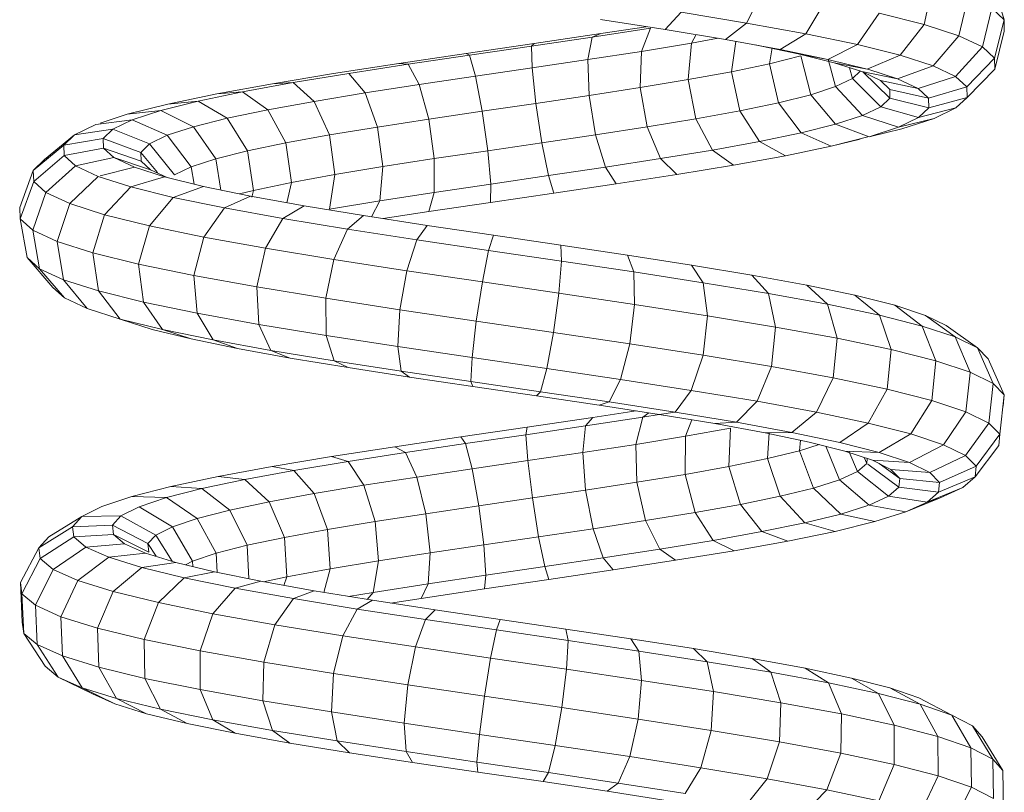
# Model space of a CAD drawing. Units: inches. Extents: x 12 to 3022, y 7 to 2136.
# Drawn here: x 2402 to 2526, y 1249 to 1346 of the extents above; entities that cross this region are included whole.
import ezdxf

# ---------------------------------------------------------------- set-up
doc = ezdxf.new("R2010")
doc.units = ezdxf.units.IN
doc.header["$MEASUREMENT"] = 0
doc.layers.add('1002_DWG', color=8, linetype='Continuous', lineweight=9)

# ---------------------------------------------------------------- blocks, each defined once
blk = doc.blocks.new('1002_DWG-670631-South')
at = {"lineweight": 9}
for p, q in [((-82.16, 277), (-80.15, 281.04)), ((-59.94, 276.81), (-58.88, 281.69)), ((-49.92, 277.42), (-51.31, 282.15)), ((-55.59, 275.41), (-54.46, 280.27)), ((-74.75, 275.66), (-72.37, 279.63)), ((-52.62, 274.01), (-51.45, 278.85)), ((-49.92, 277.42), (-51.45, 278.85)), ((-92.34, 276.18), (-100.43, 277.43)), ((-92.34, 276.18), (-90.34, 278.35)), ((-82.16, 277), (-90.34, 278.35)), ((-68.29, 274.32), (-65.58, 278.22)), ((-59.94, 276.81), (-65.58, 278.22)), ((-51.12, 272.61), (-49.92, 277.42)), ((-49.91, 276), (-49.92, 277.42)), ((-94.19, 276.38), (-101.49, 275.25)), ((-100.39, 275.68), (-94.74, 276.55)), ((-94.19, 276.38), (-95.33, 273.46)), ((-84.79, 274.94), (-92.34, 276.18)), ((-84.79, 274.94), (-82.16, 277)), ((-74.75, 275.66), (-82.16, 277)), ((-62.94, 272.99), (-59.94, 276.81)), ((-55.59, 275.41), (-59.94, 276.81)), ((-101.49, 275.25), (-109.1, 274.12)), ((-108.77, 274.43), (-100.39, 275.68)), ((-101.49, 275.25), (-102.04, 272.42)), ((-100.39, 275.68), (-101.49, 275.25)), ((-88.48, 275.55), (-89.07, 274.49)), ((-89.07, 274.49), (-85.73, 275.09)), ((-77.95, 273.7), (-84.79, 274.94)), ((-77.95, 273.7), (-74.75, 275.66)), ((-68.29, 274.32), (-74.75, 275.66)), ((-58.81, 271.65), (-55.59, 275.41)), ((-52.62, 274.01), (-55.59, 275.41)), ((-51.1, 271.21), (-49.91, 276)), ((-117.27, 273.18), (-108.77, 274.43)), ((-109.1, 274.12), (-116.84, 272.98)), ((-108.77, 274.43), (-109.1, 274.12)), ((-109.1, 274.12), (-109.02, 271.38)), ((-95.33, 273.46), (-89.07, 274.49)), ((-89.07, 274.49), (-89.49, 269.92)), ((-83.52, 274.71), (-84.06, 270.91)), ((-75.69, 273.14), (-81.11, 274.27)), ((-78.95, 273.88), (-79.31, 271.89)), ((-71.99, 272.46), (-77.95, 273.7)), ((-71.99, 272.46), (-68.29, 274.32)), ((-62.94, 272.99), (-68.29, 274.32)), ((-56, 270.33), (-52.62, 274.01)), ((-51.12, 272.61), (-52.62, 274.01)), ((-125.71, 271.93), (-117.27, 273.18)), ((-116.84, 272.98), (-124.51, 271.84)), ((-117.27, 273.18), (-116.84, 272.98)), ((-116.84, 272.98), (-116.11, 270.34)), ((-109.02, 271.38), (-102.04, 272.42)), ((-102.04, 272.42), (-95.33, 273.46)), ((-102.04, 272.42), (-101.89, 267.94)), ((-95.33, 273.46), (-95.49, 268.93)), ((-79.31, 271.89), (-75.36, 272.88)), ((-75.69, 273.14), (-71.99, 272.46)), ((-71.21, 272.03), (-75.69, 273.14)), ((-75.36, 272.88), (-74.14, 268.03)), ((-67.06, 271.23), (-71.99, 272.46)), ((-71.95, 272.49), (-71.02, 269.04)), ((-67.06, 271.23), (-62.94, 272.99)), ((-58.81, 271.65), (-62.94, 272.99)), ((-54.58, 269.01), (-51.12, 272.61)), ((-51.1, 271.21), (-51.12, 272.61)), ((-133.86, 270.67), (-125.71, 271.93)), ((-124.51, 271.84), (-131.93, 270.69)), ((-125.71, 271.93), (-124.51, 271.84)), ((-124.51, 271.84), (-123.14, 269.29)), ((-116.11, 270.34), (-109.02, 271.38)), ((-109.02, 271.38), (-108.54, 266.95)), ((-84.06, 270.91), (-79.31, 271.89)), ((-79.31, 271.89), (-78.17, 267.03)), ((-71.21, 272.03), (-67.06, 271.23)), ((-67.76, 270.92), (-71.21, 272.03)), ((-69.28, 271.4), (-68.89, 270.06)), ((-63.26, 270.01), (-66.98, 271.21)), ((-63.26, 270.01), (-58.81, 271.65)), ((-56, 270.33), (-58.81, 271.65)), ((-54.57, 267.69), (-51.1, 271.21)), ((-141.52, 269.4), (-133.86, 270.67)), ((-131.93, 270.69), (-138.9, 269.54)), ((-131.93, 270.69), (-129.92, 268.25)), ((-123.14, 269.29), (-116.11, 270.34)), ((-116.11, 270.34), (-115.28, 265.96)), ((-95.49, 268.93), (-89.49, 269.92)), ((-89.49, 269.92), (-84.06, 270.91)), ((-89.49, 269.92), (-88.53, 265.02)), ((-84.06, 270.91), (-83.01, 266.02)), ((-71.02, 269.04), (-68.89, 270.06)), ((-68.89, 270.06), (-67.93, 270.97)), ((-68.89, 270.06), (-65.38, 266.51)), ((-67.76, 270.92), (-63.26, 270.01)), ((-65.41, 269.81), (-67.76, 270.92)), ((-67.63, 270.89), (-64.22, 267.61)), ((-60.68, 268.79), (-63.26, 270.01)), ((-60.68, 268.79), (-56, 270.33)), ((-54.58, 269.01), (-56, 270.33)), ((-148.49, 268.13), (-141.52, 269.4)), ((-138.9, 269.54), (-145.25, 268.39)), ((-141.52, 269.4), (-138.9, 269.54)), ((-138.9, 269.54), (-136.29, 267.19)), ((-129.92, 268.25), (-123.14, 269.29)), ((-123.14, 269.29), (-121.94, 264.97)), ((-101.89, 267.94), (-95.49, 268.93)), ((-95.49, 268.93), (-94.61, 264.02)), ((-74.14, 268.03), (-71.02, 269.04)), ((-71.02, 269.04), (-67.66, 265.42)), ((-65.41, 269.81), (-60.68, 268.79)), ((-64.23, 268.7), (-65.41, 269.81)), ((-64.23, 268.7), (-59.38, 267.58)), ((-64.22, 267.61), (-64.23, 268.7)), ((-59.38, 267.58), (-60.68, 268.79)), ((-59.38, 267.58), (-54.58, 269.01)), ((-54.57, 267.69), (-54.58, 269.01)), ((-154.6, 266.86), (-148.49, 268.13)), ((-145.25, 268.39), (-150.82, 267.22)), ((-148.49, 268.13), (-145.25, 268.39)), ((-145.25, 268.39), (-142.09, 266.14)), ((-136.29, 267.19), (-129.92, 268.25)), ((-129.92, 268.25), (-128.36, 263.98)), ((-108.54, 266.95), (-101.89, 267.94)), ((-101.89, 267.94), (-101.08, 263.02)), ((-78.17, 267.03), (-74.14, 268.03)), ((-74.14, 268.03), (-71.02, 264.33)), ((-65.38, 266.51), (-64.22, 267.61)), ((-64.22, 267.61), (-59.37, 266.37)), ((-59.37, 266.37), (-59.38, 267.58)), ((-59.37, 266.37), (-54.57, 267.69)), ((-55.96, 266.37), (-54.57, 267.69)), ((-159.69, 265.58), (-154.6, 266.86)), ((-150.82, 267.22), (-155.46, 266.06)), ((-154.6, 266.86), (-150.82, 267.22)), ((-150.82, 267.22), (-147.17, 265.08)), ((-142.09, 266.14), (-136.29, 267.19)), ((-136.29, 267.19), (-134.38, 262.99)), ((-115.28, 265.96), (-108.54, 266.95)), ((-108.54, 266.95), (-107.79, 262.02)), ((-83.01, 266.02), (-78.17, 267.03)), ((-78.17, 267.03), (-75.34, 263.25)), ((-67.66, 265.42), (-65.38, 266.51)), ((-65.38, 266.51), (-60.64, 265.16)), ((-60.64, 265.16), (-59.37, 266.37)), ((-60.64, 265.16), (-55.96, 266.37)), ((-58.7, 265.06), (-55.96, 266.37)), ((-163.08, 264.47), (-159.69, 265.58)), ((-159.69, 265.58), (-155.46, 266.06)), ((-155.46, 266.06), (-159.05, 264.89)), ((-155.46, 266.06), (-151.4, 264.01)), ((-151.4, 264.01), (-147.17, 265.08)), ((-147.17, 265.08), (-142.09, 266.14)), ((-147.17, 265.08), (-144.63, 260.99)), ((-142.09, 266.14), (-139.85, 261.99)), ((-128.36, 263.98), (-121.94, 264.97)), ((-121.94, 264.97), (-115.28, 265.96)), ((-121.94, 264.97), (-121.26, 260.03)), ((-115.28, 265.96), (-114.57, 261.02)), ((-94.61, 264.02), (-88.53, 265.02)), ((-88.53, 265.02), (-83.01, 266.02)), ((-88.53, 265.02), (-86.45, 261.1)), ((-83.01, 266.02), (-80.53, 262.18)), ((-71.02, 264.33), (-67.66, 265.42)), ((-67.66, 265.42), (-63.16, 263.96)), ((-63.16, 263.96), (-60.64, 265.16)), ((-63.16, 263.96), (-58.7, 265.06)), ((-62.73, 263.76), (-58.7, 265.06)), ((-166.29, 263), (-163.62, 264.29)), ((-163.62, 264.29), (-159.05, 264.89)), ((-159.05, 264.89), (-161.49, 263.71)), ((-159.05, 264.89), (-154.68, 262.95)), ((-154.68, 262.95), (-151.4, 264.01)), ((-151.4, 264.01), (-148.6, 259.99)), ((-134.38, 262.99), (-128.36, 263.98)), ((-128.36, 263.98), (-127.68, 259.04)), ((-101.08, 263.02), (-94.61, 264.02)), ((-94.61, 264.02), (-92.93, 260.03)), ((-75.34, 263.25), (-71.02, 264.33)), ((-71.02, 264.33), (-66.84, 262.77)), ((-66.84, 262.77), (-63.16, 263.96)), ((-66.84, 262.77), (-62.73, 263.76)), ((-170.02, 259.94), (-166.29, 263)), ((-167.63, 261.71), (-166.29, 263)), ((-167.63, 261.71), (-162.71, 262.53)), ((-166.29, 263), (-161.49, 263.71)), ((-161.49, 263.71), (-162.71, 262.53)), ((-162.71, 262.53), (-158, 260.8)), ((-162.71, 262.53), (-162.66, 261.34)), ((-161.49, 263.71), (-156.9, 261.88)), ((-156.9, 261.88), (-154.68, 262.95)), ((-154.68, 262.95), (-151.67, 258.99)), ((-139.85, 261.99), (-134.38, 262.99)), ((-134.38, 262.99), (-133.69, 258.04)), ((-107.79, 262.02), (-101.08, 263.02)), ((-101.08, 263.02), (-99.84, 258.97)), ((-80.53, 262.18), (-75.34, 263.25)), ((-75.34, 263.25), (-71.6, 261.58)), ((-71.6, 261.58), (-66.98, 262.74)), ((-171.45, 258.56), (-167.63, 261.71)), ((-167.58, 260.41), (-167.63, 261.71)), ((-167.58, 260.41), (-162.66, 261.34)), ((-162.66, 261.34), (-157.96, 259.72)), ((-162.66, 261.34), (-161.35, 260.15)), ((-158, 260.8), (-156.9, 261.88)), ((-156.9, 261.88), (-153.75, 257.99)), ((-144.63, 260.99), (-139.85, 261.99)), ((-139.85, 261.99), (-139.13, 257.05)), ((-114.57, 261.02), (-107.79, 262.02)), ((-107.79, 262.02), (-106.97, 257.9)), ((-86.45, 261.1), (-80.53, 262.18)), ((-80.53, 262.18), (-77.3, 260.4)), ((-77.3, 260.4), (-71.6, 261.58)), ((-71.6, 261.58), (-67.93, 262.46)), ((-68.87, 262.26), (-67.93, 262.46)), ((-171.39, 257.18), (-167.58, 260.41)), ((-170.02, 259.94), (-169.41, 260.24)), ((-166.14, 259.11), (-167.58, 260.41)), ((-166.14, 259.11), (-161.35, 260.15)), ((-161.35, 260.15), (-156.77, 258.64)), ((-161.35, 260.15), (-158.78, 258.95)), ((-158, 260.8), (-155.9, 258.31)), ((-157.96, 259.72), (-158, 260.8)), ((-148.6, 259.99), (-144.63, 260.99)), ((-144.63, 260.99), (-143.88, 256.06)), ((-127.68, 259.04), (-121.26, 260.03)), ((-121.26, 260.03), (-114.57, 261.02)), ((-121.26, 260.03), (-121.26, 255.79)), ((-114.57, 261.02), (-114.17, 256.85)), ((-99.84, 258.97), (-92.93, 260.03)), ((-92.93, 260.03), (-86.45, 261.1)), ((-92.93, 260.03), (-90.91, 258.04)), ((-86.45, 261.1), (-83.79, 259.22)), ((-83.79, 259.22), (-77.3, 260.4)), ((-171.45, 258.56), (-170.02, 259.94)), ((-169.86, 255.79), (-166.14, 259.11)), ((-163.34, 257.8), (-166.14, 259.11)), ((-163.08, 257.87), (-158.78, 258.95)), ((-158.78, 258.95), (-155.02, 257.75)), ((-156.77, 258.64), (-157.96, 259.72)), ((-153.75, 257.99), (-151.67, 258.99)), ((-151.67, 258.99), (-148.6, 259.99)), ((-151.67, 258.99), (-151.3, 256.83)), ((-148.6, 259.99), (-147.98, 256.1)), ((-133.69, 258.04), (-127.68, 259.04)), ((-127.68, 259.04), (-128.05, 254.74)), ((-106.97, 257.9), (-99.84, 258.97)), ((-99.84, 258.97), (-98.48, 256.87)), ((-90.91, 258.04), (-83.79, 259.22)), ((-173.14, 253.93), (-171.45, 258.56)), ((-171.39, 257.18), (-171.45, 258.56)), ((-166.88, 254.4), (-163.34, 257.8)), ((-159.23, 256.49), (-163.34, 257.8)), ((-159.23, 256.49), (-155.02, 257.75)), ((-154.7, 257.67), (-156.77, 258.64)), ((-155.02, 257.75), (-150.15, 256.55)), ((-139.13, 257.05), (-133.69, 258.04)), ((-133.69, 258.04), (-134.39, 253.7)), ((-114.17, 256.85), (-106.97, 257.9)), ((-106.97, 257.9), (-106.31, 255.71)), ((-98.48, 256.87), (-90.91, 258.04)), ((-173.09, 252.51), (-171.39, 257.18)), ((-169.86, 255.79), (-171.39, 257.18)), ((-162.52, 253.01), (-159.23, 256.49)), ((-153.92, 255.17), (-159.23, 256.49)), ((-153.92, 255.17), (-150.15, 256.55)), ((-150.15, 256.55), (-144.27, 255.33)), ((-143.88, 256.06), (-139.13, 257.05)), ((-139.13, 257.05), (-139.71, 254.51)), ((-121.26, 255.79), (-114.17, 256.85)), ((-114.17, 256.85), (-114.2, 254.55)), ((-106.31, 255.71), (-98.48, 256.87)), ((-171.52, 251.08), (-169.86, 255.79)), ((-166.88, 254.4), (-169.86, 255.79)), ((-156.89, 251.61), (-153.92, 255.17)), ((-147.52, 253.85), (-153.92, 255.17)), ((-147.52, 253.85), (-144.27, 255.33)), ((-145.65, 255.62), (-143.88, 256.06)), ((-144.27, 255.33), (-137.54, 254.12)), ((-143.88, 256.06), (-144.11, 255.22)), ((-128.05, 254.74), (-121.26, 255.79)), ((-121.26, 255.79), (-121.95, 253.4)), ((-114.2, 254.55), (-106.31, 255.71)), ((-173.09, 252.51), (-173.14, 253.93)), ((-168.47, 249.66), (-166.88, 254.4)), ((-162.52, 253.01), (-166.88, 254.4)), ((-140.19, 252.53), (-137.54, 254.12)), ((-137.54, 254.12), (-130.1, 252.9)), ((-134.39, 253.7), (-128.05, 254.74)), ((-128.05, 254.74), (-129.12, 252.74)), ((-121.95, 253.4), (-114.2, 254.55)), ((-164.01, 248.24), (-162.52, 253.01)), ((-156.89, 251.61), (-162.52, 253.01)), ((-150.11, 250.21), (-147.52, 253.85)), ((-140.19, 252.53), (-147.52, 253.85)), ((-132.1, 251.2), (-130.1, 252.9)), ((-130.1, 252.9), (-122.14, 251.67)), ((-127.64, 252.52), (-121.95, 253.4)), ((-172.21, 247.65), (-173.09, 252.51)), ((-171.52, 251.08), (-173.09, 252.51)), ((-158.26, 246.81), (-156.89, 251.61)), ((-150.11, 250.21), (-156.89, 251.61)), ((-142.36, 248.81), (-140.19, 252.53)), ((-132.1, 251.2), (-140.19, 252.53)), ((-123.45, 249.87), (-122.14, 251.67)), ((-122.14, 251.67), (-113.84, 250.44)), ((-170.66, 246.25), (-171.52, 251.08)), ((-168.47, 249.66), (-171.52, 251.08)), ((-151.36, 245.39), (-150.11, 250.21)), ((-142.36, 248.81), (-150.11, 250.21)), ((-133.82, 247.41), (-132.1, 251.2)), ((-123.45, 249.87), (-132.1, 251.2)), ((-114.45, 248.53), (-113.84, 250.44)), ((-113.84, 250.44), (-105.43, 249.2)), ((-167.66, 244.85), (-168.47, 249.66)), ((-164.01, 248.24), (-168.47, 249.66)), ((-124.7, 246), (-123.45, 249.87)), ((-114.45, 248.53), (-123.45, 249.87)), ((-105.32, 247.19), (-105.43, 249.2)), ((-105.43, 249.2), (-97.09, 247.96)), ((-163.29, 243.46), (-164.01, 248.24)), ((-158.26, 246.81), (-164.01, 248.24)), ((-143.48, 243.96), (-142.36, 248.81)), ((-133.82, 247.41), (-142.36, 248.81)), ((-115.24, 244.6), (-114.45, 248.53)), ((-105.32, 247.19), (-114.45, 248.53)), ((-96.29, 245.84), (-97.09, 247.96)), ((-97.09, 247.96), (-89.05, 246.71)), ((-168.99, 243.91), (-172.21, 247.65)), ((-170.66, 246.25), (-172.21, 247.65)), ((-157.67, 242.06), (-158.26, 246.81)), ((-151.36, 245.39), (-158.26, 246.81)), ((-134.81, 242.54), (-133.82, 247.41)), ((-124.7, 246), (-133.82, 247.41)), ((-105.65, 243.19), (-105.32, 247.19)), ((-96.29, 245.84), (-105.32, 247.19)), ((-87.59, 244.49), (-89.05, 246.71)), ((-89.05, 246.71), (-81.49, 245.46)), ((-167.52, 242.59), (-170.66, 246.25)), ((-167.66, 244.85), (-170.66, 246.25)), ((-150.92, 240.67), (-151.36, 245.39)), ((-143.48, 243.96), (-151.36, 245.39)), ((-125.57, 241.12), (-124.7, 246)), ((-115.24, 244.6), (-124.7, 246)), ((-96.18, 241.78), (-96.29, 245.84)), ((-87.59, 244.49), (-96.29, 245.84)), ((-79.43, 243.14), (-81.49, 245.46)), ((-81.49, 245.46), (-74.63, 244.2)), ((-164.69, 241.27), (-167.66, 244.85)), ((-163.29, 243.46), (-167.66, 244.85)), ((-116, 239.69), (-115.24, 244.6)), ((-105.65, 243.19), (-115.24, 244.6)), ((-87.07, 240.36), (-87.59, 244.49)), ((-79.43, 243.14), (-87.59, 244.49)), ((-72.02, 241.79), (-74.63, 244.2)), ((-74.63, 244.2), (-68.62, 242.94)), ((-167.52, 242.59), (-168.99, 243.91)), ((-160.57, 239.95), (-163.29, 243.46)), ((-157.67, 242.06), (-163.29, 243.46)), ((-143.23, 239.28), (-143.48, 243.96)), ((-134.81, 242.54), (-143.48, 243.96)), ((-106.32, 238.27), (-105.65, 243.19)), ((-96.18, 241.78), (-105.65, 243.19)), ((-78.54, 238.95), (-79.43, 243.14)), ((-72.02, 241.79), (-79.43, 243.14)), ((-65.55, 240.43), (-68.62, 242.94)), ((-68.62, 242.94), (-63.63, 241.68)), ((-164.69, 241.27), (-167.52, 242.59)), ((-155.27, 238.64), (-157.67, 242.06)), ((-150.92, 240.67), (-157.67, 242.06)), ((-134.8, 237.9), (-134.81, 242.54)), ((-125.57, 241.12), (-134.81, 242.54)), ((-96.79, 236.85), (-96.18, 241.78)), ((-87.07, 240.36), (-96.18, 241.78)), ((-70.81, 237.54), (-72.02, 241.79)), ((-65.55, 240.43), (-72.02, 241.79)), ((-60.17, 239.06), (-63.63, 241.68)), ((-63.63, 241.68), (-59.79, 240.4)), ((-160.57, 239.95), (-164.69, 241.27)), ((-148.92, 237.33), (-150.92, 240.67)), ((-143.23, 239.28), (-150.92, 240.67)), ((-125.82, 236.51), (-125.57, 241.12)), ((-116, 239.69), (-125.57, 241.12)), ((-87.62, 235.43), (-87.07, 240.36)), ((-78.54, 238.95), (-87.07, 240.36)), ((-64.06, 236.12), (-65.55, 240.43)), ((-60.17, 239.06), (-65.55, 240.43)), ((-56.05, 237.7), (-59.79, 240.4)), ((-59.79, 240.4), (-57.2, 239.13)), ((-156.56, 238.65), (-160.57, 239.95)), ((-155.27, 238.64), (-160.57, 239.95)), ((-141.7, 236.02), (-143.23, 239.28)), ((-134.8, 237.9), (-143.23, 239.28)), ((-116.53, 235.13), (-116, 239.69)), ((-106.32, 238.27), (-116, 239.69)), ((-53.27, 236.33), (-57.2, 239.13)), ((-151.7, 237.45), (-156.56, 238.65)), ((-151.7, 237.45), (-155.27, 238.64)), ((-148.92, 237.33), (-155.27, 238.64)), ((-133.79, 234.72), (-134.8, 237.9)), ((-125.82, 236.51), (-134.8, 237.9)), ((-107.17, 233.76), (-106.32, 238.27)), ((-96.79, 236.85), (-106.32, 238.27)), ((-79.06, 234.01), (-78.54, 238.95)), ((-70.81, 237.54), (-78.54, 238.95)), ((-58.48, 234.7), (-60.17, 239.06)), ((-56.05, 237.7), (-60.17, 239.06)), ((-145.89, 236.25), (-151.7, 237.45)), ((-145.89, 236.25), (-148.92, 237.33)), ((-141.7, 236.02), (-148.92, 237.33)), ((-97.95, 232.38), (-96.79, 236.85)), ((-87.62, 235.43), (-96.79, 236.85)), ((-71.32, 232.59), (-70.81, 237.54)), ((-64.06, 236.12), (-70.81, 237.54)), ((-54.19, 233.28), (-56.05, 237.7)), ((-53.27, 236.33), (-56.05, 237.7)), ((-139.29, 235.06), (-145.89, 236.25)), ((-139.29, 235.06), (-141.7, 236.02)), ((-133.79, 234.72), (-141.7, 236.02)), ((-125.38, 233.43), (-125.82, 236.51)), ((-116.53, 235.13), (-125.82, 236.51)), ((-89.1, 231.01), (-87.62, 235.43)), ((-79.06, 234.01), (-87.62, 235.43)), ((-64.57, 231.18), (-64.06, 236.12)), ((-58.48, 234.7), (-64.06, 236.12)), ((-51.31, 231.86), (-53.27, 236.33)), ((-51.92, 234.95), (-53.27, 236.33)), ((-132.05, 233.87), (-139.29, 235.06)), ((-132.05, 233.87), (-133.79, 234.72)), ((-125.38, 233.43), (-133.79, 234.72)), ((-116.7, 232.14), (-116.53, 235.13)), ((-107.17, 233.76), (-116.53, 235.13)), ((-59, 229.76), (-58.48, 234.7)), ((-54.19, 233.28), (-58.48, 234.7)), ((-49.92, 230.44), (-51.92, 234.95)), ((-124.37, 232.69), (-132.05, 233.87)), ((-124.37, 232.69), (-125.38, 233.43)), ((-116.7, 232.14), (-125.38, 233.43)), ((-107.95, 230.85), (-107.17, 233.76)), ((-97.95, 232.38), (-107.17, 233.76)), ((-80.86, 229.65), (-79.06, 234.01)), ((-71.32, 232.59), (-79.06, 234.01)), ((-54.73, 228.35), (-54.2, 233.2)), ((-51.31, 231.86), (-54.19, 233.28)), ((-116.44, 231.51), (-124.37, 232.69)), ((-116.44, 231.51), (-116.7, 232.14)), ((-107.95, 230.85), (-116.7, 232.14)), ((-99.35, 229.57), (-97.95, 232.38)), ((-89.1, 231.01), (-97.95, 232.38)), ((-73.41, 228.28), (-71.32, 232.59)), ((-64.57, 231.18), (-71.32, 232.59)), ((-51.86, 226.93), (-51.31, 231.86)), ((-49.92, 230.44), (-51.31, 231.86)), ((-108.46, 230.34), (-116.44, 231.51)), ((-108.46, 230.34), (-107.95, 230.85)), ((-99.35, 229.57), (-107.95, 230.85)), ((-91.11, 228.3), (-89.1, 231.01)), ((-80.86, 229.65), (-89.1, 231.01)), ((-66.93, 226.92), (-64.57, 231.18)), ((-59, 229.76), (-64.57, 231.18)), ((-100.62, 229.17), (-108.46, 230.34)), ((-100.62, 229.17), (-99.35, 229.57)), ((-91.11, 228.3), (-99.35, 229.57)), ((-83.44, 227.02), (-80.86, 229.65)), ((-73.41, 228.28), (-80.86, 229.65)), ((-61.59, 225.57), (-59, 229.76)), ((-54.73, 228.35), (-59, 229.76)), ((-50.48, 225.52), (-49.92, 230.44)), ((-50.04, 229.02), (-49.92, 230.44)), ((-101.4, 227.62), (-95.99, 228.45)), ((-93.11, 228.01), (-100.62, 229.17)), ((-94.39, 228.21), (-95.15, 227.67)), ((-95.15, 227.67), (-93.11, 228)), ((-93.11, 228.01), (-91.11, 228.3)), ((-86.12, 226.85), (-93.11, 228.01)), ((-83.44, 227.02), (-91.11, 228.3)), ((-76.52, 225.76), (-73.41, 228.28)), ((-66.93, 226.92), (-73.41, 228.28)), ((-57.5, 224.21), (-54.73, 228.35)), ((-51.86, 226.93), (-54.73, 228.35)), ((-109.61, 226.4), (-101.4, 227.62)), ((-102.32, 226.57), (-95.15, 227.67)), ((-101.4, 227.62), (-102.32, 226.57)), ((-95.15, 227.67), (-96.02, 224.26)), ((-89, 227.33), (-89.8, 225.28)), ((-86.12, 226.85), (-83.44, 227.02)), ((-79.82, 225.7), (-86.12, 226.85)), ((-76.52, 225.76), (-83.44, 227.02)), ((-70.51, 224.5), (-66.93, 226.92)), ((-61.59, 225.57), (-66.93, 226.92)), ((-54.77, 222.86), (-51.86, 226.93)), ((-50.48, 225.52), (-51.86, 226.93)), ((-117.94, 225.18), (-109.61, 226.4)), ((-109.78, 225.46), (-102.32, 226.57)), ((-109.61, 226.4), (-109.78, 225.46)), ((-102.32, 226.57), (-102.65, 223.24)), ((-89.8, 225.28), (-84.16, 226.29)), ((-84.16, 226.29), (-84.38, 221.49)), ((-79.82, 225.7), (-76.52, 225.76)), ((-74.35, 224.55), (-79.82, 225.7)), ((-79.33, 225.7), (-79.56, 222.48)), ((-70.51, 224.5), (-76.52, 225.76)), ((-65.56, 223.24), (-61.59, 225.57)), ((-57.5, 224.21), (-61.59, 225.57)), ((-53.45, 221.52), (-50.48, 225.52)), ((-50.6, 224.11), (-50.48, 225.52)), ((-126.18, 223.95), (-117.94, 225.18)), ((-124.84, 223.23), (-117.35, 224.35)), ((-117.94, 225.18), (-117.35, 224.35)), ((-117.35, 224.35), (-109.78, 225.46)), ((-117.35, 224.35), (-116.52, 221.2)), ((-109.78, 225.46), (-109.55, 222.22)), ((-96.02, 224.26), (-89.8, 225.28)), ((-89.8, 225.28), (-89.86, 220.5)), ((-75.42, 224.77), (-75.54, 223.46)), ((-69.85, 223.4), (-74.35, 224.55)), ((-65.56, 223.24), (-70.51, 224.5)), ((-134.12, 222.72), (-126.18, 223.95)), ((-132.05, 222.11), (-124.84, 223.23)), ((-126.18, 223.95), (-124.84, 223.23)), ((-124.84, 223.23), (-123.42, 220.17)), ((-109.55, 222.22), (-102.65, 223.24)), ((-102.65, 223.24), (-96.02, 224.26)), ((-102.65, 223.24), (-102.31, 218.53)), ((-96.02, 224.26), (-95.89, 219.52)), ((-79.56, 222.48), (-75.54, 223.46)), ((-75.54, 223.46), (-73.1, 224.23)), ((-75.54, 223.46), (-73.8, 218.78)), ((-72.23, 224.01), (-70.55, 219.81)), ((-69.85, 223.4), (-65.56, 223.24)), ((-66.41, 222.27), (-69.85, 223.4)), ((-69.38, 223.39), (-68.3, 220.84)), ((-61.78, 221.99), (-65.56, 223.24)), ((-61.78, 221.99), (-57.5, 224.21)), ((-54.77, 222.86), (-57.5, 224.21)), ((-53.56, 220.18), (-50.6, 224.11)), ((-141.56, 221.48), (-134.12, 222.72)), ((-138.82, 220.99), (-132.05, 222.11)), ((-134.12, 222.72), (-132.05, 222.11)), ((-132.05, 222.11), (-130.06, 219.14)), ((-116.52, 221.2), (-109.55, 222.22)), ((-109.55, 222.22), (-108.96, 217.55)), ((-84.38, 221.49), (-79.56, 222.48)), ((-79.56, 222.48), (-77.97, 217.76)), ((-68.3, 220.84), (-67.11, 221.87)), ((-67.44, 222.61), (-67.11, 221.87)), ((-67.11, 221.87), (-67.06, 222.48)), ((-66.41, 222.27), (-61.78, 221.99)), ((-64.11, 221.13), (-66.41, 222.27)), ((-65.57, 221.85), (-63, 220)), ((-59.25, 220.74), (-61.78, 221.99)), ((-59.25, 220.74), (-54.77, 222.86)), ((-53.45, 221.52), (-54.77, 222.86)), ((-148.32, 220.24), (-141.56, 221.48)), ((-144.97, 219.86), (-138.82, 220.99)), ((-141.56, 221.48), (-138.82, 220.99)), ((-138.82, 220.99), (-136.28, 218.1)), ((-123.42, 220.17), (-116.52, 221.2)), ((-116.52, 221.2), (-115.68, 216.56)), ((-89.86, 220.5), (-84.38, 221.49)), ((-84.38, 221.49), (-82.94, 216.74)), ((-70.55, 219.81), (-68.3, 220.84)), ((-68.3, 220.84), (-64.39, 217.76)), ((-66.98, 221.77), (-63.09, 218.88)), ((-64.11, 221.13), (-59.25, 220.74)), ((-63, 220), (-64.11, 221.13)), ((-58.03, 219.5), (-59.25, 220.74)), ((-58.03, 219.5), (-53.45, 221.52)), ((-53.56, 220.18), (-53.45, 221.52)), ((-154.22, 218.99), (-148.32, 220.24)), ((-150.34, 218.73), (-144.97, 219.86)), ((-148.32, 220.24), (-144.97, 219.86)), ((-144.97, 219.86), (-141.92, 217.07)), ((-130.06, 219.14), (-123.42, 220.17)), ((-123.42, 220.17), (-122.3, 215.57)), ((-102.31, 218.53), (-95.89, 219.52)), ((-95.89, 219.52), (-89.86, 220.5)), ((-95.89, 219.52), (-94.8, 214.71)), ((-89.86, 220.5), (-88.6, 215.73)), ((-73.8, 218.78), (-70.55, 219.81)), ((-70.55, 219.81), (-66.83, 216.64)), ((-63.09, 218.88), (-63, 220)), ((-63, 220), (-58.03, 219.5)), ((-58.14, 218.26), (-53.56, 220.18)), ((-58.14, 218.26), (-58.03, 219.5)), ((-55.1, 218.84), (-53.56, 220.18)), ((-159.11, 217.74), (-154.22, 218.99)), ((-154.78, 217.59), (-150.34, 218.73)), ((-154.22, 218.99), (-150.34, 218.73)), ((-150.34, 218.73), (-146.84, 216.03)), ((-136.28, 218.1), (-130.06, 219.14)), ((-130.06, 219.14), (-128.67, 214.59)), ((-108.96, 217.55), (-102.31, 218.53)), ((-102.31, 218.53), (-101.38, 213.7)), ((-77.97, 217.76), (-73.8, 218.78)), ((-73.8, 218.78), (-70.35, 215.53)), ((-64.39, 217.76), (-63.09, 218.88)), ((-63.09, 218.88), (-58.14, 218.26)), ((-59.55, 217.03), (-55.1, 218.84)), ((-59.55, 217.03), (-58.14, 218.26)), ((-58.02, 217.51), (-55.1, 218.84)), ((-162.86, 216.48), (-159.11, 217.74)), ((-159.11, 217.74), (-154.78, 217.59)), ((-158.19, 216.44), (-154.78, 217.59)), ((-154.78, 217.59), (-150.92, 214.98)), ((-146.84, 216.03), (-141.92, 217.07)), ((-141.92, 217.07), (-136.28, 218.1)), ((-141.92, 217.07), (-139.99, 212.61)), ((-136.28, 218.1), (-134.61, 213.6)), ((-115.68, 216.56), (-108.96, 217.55)), ((-108.96, 217.55), (-108.19, 212.7)), ((-82.94, 216.74), (-77.97, 217.76)), ((-77.97, 217.76), (-74.87, 214.43)), ((-66.83, 216.64), (-64.39, 217.76)), ((-64.39, 217.76), (-59.55, 217.03)), ((-62.24, 215.8), (-58.02, 217.51)), ((-62.24, 215.8), (-59.55, 217.03)), ((-59.55, 217.02), (-58.02, 217.51)), ((-165.36, 215.22), (-162.86, 216.48)), ((-160.47, 215.29), (-158.19, 216.44)), ((-158.19, 216.44), (-154.04, 213.94)), ((-150.92, 214.98), (-146.84, 216.03)), ((-146.84, 216.03), (-144.68, 211.62)), ((-122.3, 215.57), (-115.68, 216.56)), ((-115.68, 216.56), (-115.05, 211.69)), ((-94.8, 214.71), (-88.6, 215.73)), ((-88.6, 215.73), (-82.94, 216.74)), ((-88.6, 215.73), (-86.36, 212.23)), ((-82.94, 216.74), (-80.25, 213.33)), ((-70.35, 215.53), (-66.98, 216.6)), ((-66.83, 216.64), (-62.24, 215.8)), ((-66.12, 214.58), (-62.24, 215.8)), ((-169.48, 212.68), (-165.36, 215.22)), ((-166.55, 213.95), (-165.36, 215.22)), ((-165.36, 215.22), (-160.47, 215.29)), ((-161.55, 214.14), (-160.47, 215.29)), ((-160.47, 215.29), (-156.12, 212.89)), ((-154.04, 213.94), (-150.92, 214.98)), ((-150.92, 214.98), (-148.55, 210.63)), ((-134.61, 213.6), (-128.67, 214.59)), ((-128.67, 214.59), (-122.3, 215.57)), ((-128.67, 214.59), (-128.25, 209.68)), ((-122.3, 215.57), (-121.79, 210.68)), ((-101.38, 213.7), (-94.8, 214.71)), ((-94.8, 214.71), (-93.04, 211.14)), ((-74.87, 214.43), (-70.35, 215.53)), ((-71.09, 213.36), (-66.12, 214.58)), ((-70.35, 215.53), (-66.12, 214.58)), ((-170.76, 211.32), (-166.55, 213.95)), ((-166.55, 213.95), (-161.55, 214.14)), ((-166.38, 212.68), (-166.55, 213.95)), ((-161.55, 214.14), (-157.11, 211.83)), ((-161.4, 212.98), (-161.55, 214.14)), ((-156.12, 212.89), (-154.04, 213.94)), ((-154.04, 213.94), (-151.51, 209.64)), ((-139.99, 212.61), (-134.61, 213.6)), ((-134.61, 213.6), (-134.27, 208.68)), ((-108.19, 212.7), (-101.38, 213.7)), ((-101.38, 213.7), (-100.12, 210.05)), ((-86.36, 212.23), (-80.25, 213.33)), ((-80.25, 213.33), (-74.87, 214.43)), ((-80.25, 213.33), (-77.01, 212.15)), ((-77.01, 212.15), (-71.09, 213.36)), ((-74.87, 214.43), (-71.09, 213.36)), ((-169.48, 212.68), (-170.76, 211.32)), ((-170.58, 209.95), (-166.38, 212.68)), ((-166.38, 212.68), (-161.4, 212.98)), ((-164.85, 211.4), (-166.38, 212.68)), ((-161.4, 212.98), (-156.97, 210.78)), ((-160.01, 211.82), (-161.4, 212.98)), ((-157.11, 211.83), (-156.12, 212.89)), ((-156.12, 212.89), (-154.08, 209.62)), ((-144.68, 211.62), (-139.99, 212.61)), ((-139.99, 212.61), (-139.71, 207.68)), ((-115.05, 211.69), (-108.19, 212.7)), ((-108.19, 212.7), (-107.43, 208.96)), ((-93.04, 211.14), (-86.36, 212.23)), ((-86.36, 212.23), (-83.73, 210.94)), ((-83.73, 210.94), (-77.01, 212.15)), ((-173.06, 206.95), (-170.76, 211.32)), ((-170.76, 211.32), (-170.58, 209.95)), ((-168.94, 208.58), (-164.85, 211.4)), ((-164.85, 211.4), (-160.01, 211.82)), ((-161.99, 210.12), (-164.85, 211.4)), ((-157.4, 210.65), (-160.01, 211.82)), ((-157.11, 211.83), (-156.08, 210.24)), ((-156.97, 210.78), (-157.11, 211.83)), ((-148.55, 210.63), (-144.68, 211.62)), ((-144.68, 211.62), (-144.46, 207.42)), ((-121.79, 210.68), (-115.05, 211.69)), ((-115.05, 211.69), (-114.79, 207.88)), ((-100.12, 210.05), (-93.04, 211.14)), ((-93.04, 211.14), (-91.07, 209.74)), ((-91.07, 209.74), (-83.73, 210.94)), ((-172.87, 205.53), (-170.58, 209.95)), ((-170.58, 209.95), (-168.94, 208.58)), ((-165.87, 207.2), (-161.99, 210.12)), ((-161.99, 210.12), (-157.4, 210.65)), ((-157.85, 208.83), (-161.99, 210.12)), ((-153.62, 209.47), (-157.4, 210.65)), ((-152.41, 209.18), (-151.51, 209.64)), ((-151.51, 209.64), (-148.55, 210.63)), ((-151.51, 209.64), (-151.47, 208.95)), ((-148.55, 210.63), (-148.43, 208.23)), ((-134.27, 208.68), (-128.25, 209.68)), ((-128.25, 209.68), (-128.92, 205.73)), ((-128.25, 209.68), (-121.79, 210.68)), ((-121.79, 210.68), (-122.01, 206.81)), ((-107.43, 208.96), (-100.12, 210.05)), ((-100.12, 210.05), (-98.86, 208.54)), ((-98.86, 208.54), (-91.07, 209.74)), ((-171.17, 204.11), (-168.94, 208.58)), ((-168.94, 208.58), (-165.87, 207.2)), ((-161.44, 205.83), (-157.85, 208.83)), ((-157.85, 208.83), (-153.62, 209.47)), ((-152.54, 207.54), (-157.85, 208.83)), ((-148.77, 208.3), (-153.62, 209.47)), ((-152.54, 207.54), (-148.77, 208.3)), ((-142.95, 207.11), (-148.77, 208.3)), ((-139.71, 207.68), (-134.27, 208.68)), ((-134.27, 208.68), (-135.06, 205.72)), ((-114.79, 207.88), (-107.43, 208.96)), ((-107.43, 208.96), (-106.9, 207.35)), ((-106.9, 207.35), (-98.86, 208.54)), ((-167.99, 202.68), (-165.87, 207.2)), ((-165.87, 207.2), (-161.44, 205.83)), ((-155.76, 204.45), (-152.54, 207.54)), ((-146.17, 206.25), (-152.54, 207.54)), ((-146.17, 206.25), (-142.95, 207.11)), ((-136.29, 205.92), (-142.95, 207.11)), ((-142.65, 207.06), (-139.71, 207.68)), ((-139.71, 207.68), (-140.08, 206.6)), ((-122.01, 206.81), (-114.79, 207.88)), ((-114.79, 207.88), (-114.98, 206.16)), ((-114.98, 206.16), (-106.9, 207.35)), ((-172.82, 202.01), (-173.06, 206.95)), ((-172.87, 205.53), (-173.06, 206.95)), ((-163.42, 201.26), (-161.44, 205.83)), ((-161.44, 205.83), (-155.76, 204.45)), ((-148.96, 203.06), (-146.17, 206.25)), ((-138.89, 204.95), (-146.17, 206.25)), ((-138.89, 204.95), (-136.29, 205.92)), ((-128.97, 204.73), (-136.29, 205.92)), ((-128.92, 205.73), (-122.01, 206.81)), ((-122.01, 206.81), (-122.91, 204.98)), ((-122.91, 204.98), (-114.98, 206.16)), ((-172.64, 200.59), (-172.87, 205.53)), ((-171.17, 204.11), (-172.87, 205.53)), ((-141.2, 201.68), (-138.89, 204.95)), ((-130.89, 203.64), (-138.89, 204.95)), ((-131.99, 205.22), (-128.92, 205.73)), ((-130.89, 203.64), (-128.97, 204.73)), ((-128.92, 205.73), (-129.65, 204.84)), ((-121.15, 203.53), (-128.97, 204.73)), ((-126.74, 204.39), (-122.91, 204.98)), ((-170.94, 199.18), (-171.17, 204.11)), ((-167.99, 202.68), (-171.17, 204.11)), ((-157.57, 199.84), (-155.76, 204.45)), ((-155.76, 204.45), (-148.96, 203.06)), ((-132.68, 200.29), (-130.89, 203.64)), ((-122.35, 202.33), (-130.89, 203.64)), ((-122.35, 202.33), (-121.15, 203.53)), ((-113.02, 202.33), (-121.15, 203.53)), ((-167.79, 197.77), (-167.99, 202.68)), ((-163.42, 201.26), (-167.99, 202.68)), ((-150.57, 198.42), (-148.96, 203.06)), ((-148.96, 203.06), (-141.2, 201.68)), ((-123.61, 198.9), (-122.35, 202.33)), ((-113.48, 201.02), (-122.35, 202.33)), ((-113.48, 201.02), (-113.02, 202.33)), ((-104.79, 201.12), (-113.02, 202.33)), ((-172.64, 200.59), (-172.82, 202.01)), ((-163.26, 196.36), (-163.42, 201.26)), ((-157.57, 199.84), (-163.42, 201.26)), ((-142.6, 196.99), (-141.2, 201.68)), ((-141.2, 201.68), (-132.68, 200.29)), ((-114.2, 197.5), (-113.48, 201.02)), ((-104.51, 199.7), (-113.48, 201.02)), ((-104.51, 199.7), (-104.79, 201.12)), ((-96.65, 199.91), (-104.79, 201.12)), ((-169.94, 196.47), (-172.64, 200.59)), ((-170.94, 199.18), (-172.64, 200.59)), ((-157.47, 194.95), (-157.57, 199.84)), ((-150.57, 198.42), (-157.57, 199.84)), ((-133.87, 195.57), (-132.68, 200.29)), ((-132.68, 200.29), (-123.61, 198.9)), ((-104.69, 196.11), (-104.51, 199.7)), ((-95.65, 198.38), (-104.51, 199.7)), ((-95.65, 198.38), (-96.65, 199.91)), ((-88.82, 198.69), (-96.65, 199.91)), ((-168.33, 195.12), (-170.94, 199.18)), ((-167.79, 197.77), (-170.94, 199.18)), ((-150.57, 193.55), (-150.57, 198.42)), ((-142.6, 196.99), (-150.57, 198.42)), ((-124.58, 194.14), (-123.61, 198.9)), ((-123.61, 198.9), (-114.2, 197.5)), ((-87.12, 197.05), (-88.82, 198.69)), ((-81.48, 197.46), (-88.82, 198.69)), ((-165.32, 193.78), (-167.79, 197.77)), ((-163.26, 196.36), (-167.79, 197.77)), ((-114.97, 192.72), (-114.2, 197.5)), ((-114.2, 197.5), (-104.69, 196.11)), ((-95.31, 194.71), (-95.65, 198.38)), ((-87.12, 197.05), (-95.65, 198.38)), ((-79.15, 195.72), (-81.48, 197.46)), ((-74.83, 196.23), (-81.48, 197.46)), ((-168.33, 195.12), (-169.94, 196.47)), ((-161.01, 192.44), (-163.26, 196.36)), ((-157.47, 194.95), (-163.26, 196.36)), ((-142.72, 192.15), (-142.6, 196.99)), ((-133.87, 195.57), (-142.6, 196.99)), ((-105.27, 191.3), (-104.69, 196.11)), ((-104.69, 196.11), (-95.31, 194.71)), ((-86.31, 193.3), (-87.12, 197.05)), ((-79.15, 195.72), (-87.12, 197.05)), ((-71.93, 194.39), (-74.83, 196.23)), ((-69.03, 195), (-74.83, 196.23)), ((-164.02, 193.02), (-168.33, 195.12)), ((-165.32, 193.78), (-168.33, 195.12)), ((-155.51, 191.1), (-157.47, 194.95)), ((-150.57, 193.55), (-157.47, 194.95)), ((-134.13, 190.75), (-133.87, 195.57)), ((-124.58, 194.14), (-133.87, 195.57)), ((-77.9, 191.9), (-79.15, 195.72)), ((-71.93, 194.39), (-79.15, 195.72)), ((-65.64, 193.05), (-69.03, 195)), ((-64.24, 193.76), (-69.03, 195)), ((-161.24, 191.78), (-165.32, 193.78)), ((-161.01, 192.44), (-165.32, 193.78)), ((-148.96, 189.77), (-150.57, 193.55)), ((-142.72, 192.15), (-150.57, 193.55)), ((-125.02, 189.35), (-124.58, 194.14)), ((-114.97, 192.72), (-124.58, 194.14)), ((-95.73, 189.87), (-95.31, 194.71)), ((-95.31, 194.71), (-86.31, 193.3)), ((-70.29, 190.5), (-71.93, 194.39)), ((-65.64, 193.05), (-71.93, 194.39)), ((-60.45, 191.71), (-64.24, 193.76)), ((-60.59, 192.52), (-64.24, 193.76)), ((-161.24, 191.78), (-164.02, 193.02)), ((-157.27, 190.54), (-161.01, 192.44)), ((-155.51, 191.1), (-161.01, 192.44)), ((-115.6, 187.95), (-114.97, 192.72)), ((-105.27, 191.3), (-114.97, 192.72)), ((-86.58, 188.45), (-86.31, 193.3)), ((-86.31, 193.3), (-77.9, 191.9)), ((-63.68, 189.09), (-65.64, 193.05)), ((-60.45, 191.71), (-65.64, 193.05)), ((-56.49, 190.36), (-60.59, 192.52)), ((-157.27, 190.54), (-161.24, 191.78)), ((-152.2, 189.31), (-155.51, 191.1)), ((-148.96, 189.77), (-155.51, 191.1)), ((-141.52, 188.44), (-142.72, 192.15)), ((-134.13, 190.75), (-142.72, 192.15)), ((-106.11, 186.56), (-105.27, 191.3)), ((-95.73, 189.87), (-105.27, 191.3)), ((-78.06, 187.02), (-77.9, 191.9)), ((-77.9, 191.9), (-70.29, 190.5)), ((-58.23, 187.68), (-60.45, 191.71)), ((-56.49, 190.36), (-60.45, 191.71)), ((-152.2, 189.31), (-157.27, 190.54)), ((-133.4, 187.12), (-134.13, 190.75)), ((-125.02, 189.35), (-134.13, 190.75)), ((-96.8, 185.17), (-95.73, 189.87)), ((-86.58, 188.45), (-95.73, 189.87)), ((-70.36, 185.6), (-70.29, 190.5)), ((-70.29, 190.5), (-63.68, 189.09)), ((-54.09, 186.27), (-56.49, 190.36)), ((-53.88, 189.01), (-56.49, 190.36)), ((-146.17, 188.08), (-152.2, 189.31)), ((-146.17, 188.08), (-148.96, 189.77)), ((-141.52, 188.44), (-148.96, 189.77)), ((-124.79, 185.8), (-125.02, 189.35)), ((-115.6, 187.95), (-125.02, 189.35)), ((-63.68, 184.18), (-63.68, 189.09)), ((-63.68, 189.09), (-58.23, 187.68)), ((-51.35, 184.85), (-53.88, 189.01)), ((-52.67, 187.65), (-53.88, 189.01)), ((-139.33, 186.86), (-146.17, 188.08)), ((-139.33, 186.86), (-141.52, 188.44)), ((-133.4, 187.12), (-141.52, 188.44)), ((-115.91, 184.48), (-115.6, 187.95)), ((-106.11, 186.56), (-115.6, 187.95)), ((-87.88, 183.78), (-86.58, 188.45)), ((-78.06, 187.02), (-86.58, 188.45)), ((-58.18, 182.76), (-58.23, 187.68)), ((-58.23, 187.68), (-54.09, 186.27)), ((-50.09, 183.44), (-52.67, 187.65)), ((-131.87, 185.65), (-139.33, 186.86)), ((-131.87, 185.65), (-133.4, 187.12)), ((-124.79, 185.8), (-133.4, 187.12)), ((-106.98, 183.17), (-106.11, 186.56)), ((-96.8, 185.17), (-106.11, 186.56)), ((-79.59, 182.4), (-78.06, 187.02)), ((-70.36, 185.6), (-78.06, 187.02)), ((-54.01, 181.34), (-54.09, 186.27)), ((-54.09, 186.27), (-51.35, 184.85)), ((-123.97, 184.44), (-131.87, 185.65)), ((-123.97, 184.44), (-124.79, 185.8)), ((-115.91, 184.48), (-124.79, 185.8)), ((-98.22, 181.86), (-96.8, 185.17)), ((-87.88, 183.78), (-96.8, 185.17)), ((-72.11, 181.02), (-70.36, 185.6)), ((-63.68, 184.18), (-70.36, 185.6)), ((-115.82, 183.23), (-123.97, 184.44)), ((-115.82, 183.23), (-115.91, 184.48)), ((-106.98, 183.17), (-115.91, 184.48)), ((-89.85, 180.56), (-87.88, 183.78)), ((-79.59, 182.4), (-87.88, 183.78)), ((-65.63, 179.64), (-63.68, 184.18)), ((-58.18, 182.76), (-63.68, 184.18)), ((-51.26, 179.92), (-51.35, 184.85)), ((-51.35, 184.85), (-50.09, 183.44)), ((-107.64, 182.03), (-115.82, 183.23)), ((-107.64, 182.03), (-106.98, 183.17)), ((-98.22, 181.86), (-106.98, 183.17)), ((-82.08, 179.26), (-79.59, 182.4)), ((-72.11, 181.02), (-79.59, 182.4)), ((-60.32, 178.26), (-58.18, 182.76)), ((-54.01, 181.34), (-58.18, 182.76)), ((-50, 178.5), (-50.09, 183.44)), ((-99.63, 180.83), (-107.64, 182.03)), ((-99.63, 180.83), (-98.22, 181.86)), ((-89.85, 180.56), (-98.22, 181.86)), ((-56.29, 176.89), (-54.01, 181.34)), ((-51.26, 179.92), (-54.01, 181.34)), ((-91.97, 179.64), (-99.63, 180.83)), ((-75.08, 177.97), (-72.11, 181.02)), ((-65.63, 179.64), (-72.11, 181.02))]:
    blk.add_line(p, q, dxfattribs=at)

msp = doc.modelspace()

# ---------------------------------------------------------------- block references
at = {"layer": '1002_DWG', "color": 7}
msp.add_blockref('1002_DWG-670631-South', (2575.45, 1068.22), dxfattribs=at)

doc.saveas('drawing.dxf')
